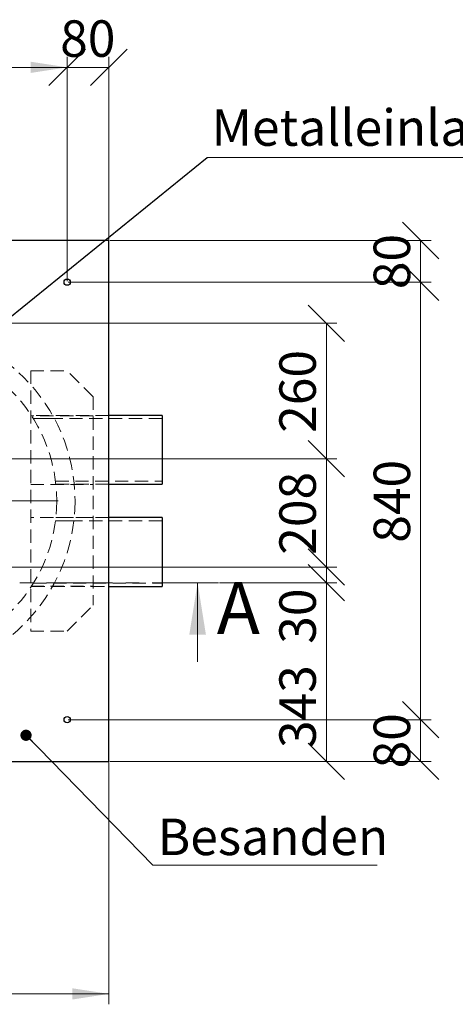
# Model space of a CAD drawing. Units: millimetres. Extents: x 0 to 420, y 0 to 297.
# Drawn here: x 117 to 158, y 63 to 158 of the extents above; entities that cross this region are included whole.
import ezdxf

# ---------------------------------------------------------------- set-up
doc = ezdxf.new("R2010")
doc.units = ezdxf.units.MM
doc.linetypes.add('CENTER', pattern=[10.16, 6.35, -1.27, 1.27, -1.27])
doc.linetypes.add('HIDDEN', pattern=[1.905, 1.27, -0.635])
doc.styles.add('SLDTEXTSTYLE0', font='TXT', dxfattribs={"width": 0.605})
doc.dimstyles.new('SLDDIMSTYLE0', dxfattribs={"dimtxt": 3.5, "dimasz": 3.5, "dimexe": 0, "dimexo": 0.0625, "dimgap": 0.875, "dimtad": 1, "dimlfac": 20, "dimrnd": 1e-09, "dimzin": 12, "dimdsep": 46, "dimtxsty": 'SLDTEXTSTYLE0', "dimsah": 1, "dimcen": 0.09, "dimadec": 0, "dimazin": 3, "dimtfac": 1, "dimtdec": 3, "dimtofl": 0, "dimtmove": 0, "dimatfit": 3, "dimfxl": 1, "dimfrac": 2, "dimtolj": 1, "dimtzin": 12, "dimarcsym": 0})
doc.dimstyles.new('SLDDIMSTYLE1', dxfattribs={"dimtxt": 3.5, "dimasz": 3.5, "dimexe": 0, "dimexo": 0.0625, "dimgap": 0.875, "dimtad": 1, "dimlfac": 20, "dimrnd": 1e-09, "dimzin": 12, "dimdsep": 46, "dimtxsty": 'SLDTEXTSTYLE0', "dimblk1": 'OBLIQUE', "dimblk2": 'OBLIQUE', "dimsah": 1, "dimcen": 0.09, "dimadec": 0, "dimazin": 3, "dimtfac": 1, "dimtdec": 3, "dimtofl": 0, "dimtmove": 0, "dimatfit": 3, "dimldrblk": 'OBLIQUE', "dimfxl": 1, "dimfrac": 2, "dimtolj": 1, "dimtzin": 12, "dimarcsym": 0})
doc.dimstyles.new('SLDDIMSTYLE2', dxfattribs={"dimtxt": 0.18, "dimasz": 3.5, "dimexe": 0, "dimexo": 0.0625, "dimgap": 0, "dimtad": 0, "dimtih": 1, "dimtoh": 1, "dimdec": 0, "dimrnd": 1e-09, "dimzin": 0, "dimdsep": 46, "dimtxsty": 'Standard', "dimsah": 1, "dimcen": 0.09, "dimadec": 0, "dimazin": 0, "dimtfac": 3.5, "dimtdec": 0, "dimtofl": 0, "dimtmove": 0, "dimatfit": 3, "dimfxl": 1, "dimfrac": 2, "dimtolj": 1, "dimtzin": 0, "dimarcsym": 0})
doc.dimstyles.new('SLDDIMSTYLE3', dxfattribs={"dimtxt": 0.18, "dimasz": 1.076923, "dimexe": 0, "dimexo": 0.0625, "dimgap": 0, "dimtad": 0, "dimtih": 1, "dimtoh": 1, "dimdec": 0, "dimrnd": 1e-09, "dimzin": 0, "dimdsep": 46, "dimtxsty": 'Standard', "dimblk1": 'DOT', "dimblk2": 'DOT', "dimsah": 1, "dimcen": 0.09, "dimadec": 0, "dimazin": 0, "dimtfac": 1.076923, "dimtdec": 0, "dimtofl": 0, "dimtmove": 0, "dimatfit": 3, "dimldrblk": 'DOT', "dimfxl": 1, "dimfrac": 2, "dimtolj": 1, "dimtzin": 0, "dimarcsym": 0})

# ---------------------------------------------------------------- blocks, each defined once
blk = doc.blocks.new('_Oblique')
at = {"color": 0, "linetype": 'ByBlock', "lineweight": -2}
blk.add_line((-0.5, -0.5), (0.5, 0.5), dxfattribs=at)
blk = doc.blocks.new('_D_1')
at = {"color": 7, "linetype": 'Continuous', "lineweight": 0}
for p, q in [((114.048, 105.345), (147.091, 105.345)), ((146.091, 105.345), (146.091, 103.845)), ((135.835, 103.845), (147.091, 103.845)), ((146.091, 103.845), (146.091, 97.988))]:
    blk.add_line(p, q, dxfattribs=at)
at = {"color": 7, "linetype": 'Continuous', "lineweight": 18, "xscale": 3.5, "yscale": 3.5}
for p, rotation in [((146.091, 105.345), 90), ((146.091, 103.845), 270)]:
    blk.add_blockref('_Oblique', p, dxfattribs=dict(at, rotation=rotation))
at = {"color": 7, "linetype": 'Continuous', "lineweight": 18, "insert": (141.579, 97.988), "char_height": 3.5, "attachment_point": 1, "rotation": 90, "style": 'SLDTEXTSTYLE0'}
blk.add_mtext('30', dxfattribs=at)
blk = doc.blocks.new('_D_2')
at = {"color": 7, "linetype": 'Continuous', "lineweight": 0}
for p, q in [((135.835, 103.845), (147.091, 103.845)), ((146.091, 86.695), (146.091, 103.845)), ((125.323, 86.695), (147.091, 86.695))]:
    blk.add_line(p, q, dxfattribs=at)
at = {"color": 7, "linetype": 'Continuous', "lineweight": 18, "xscale": 3.5, "yscale": 3.5}
for p, rotation in [((146.091, 103.845), 90), ((146.091, 86.695), 270)]:
    blk.add_blockref('_Oblique', p, dxfattribs=dict(at, rotation=rotation))
at = {"color": 7, "linetype": 'Continuous', "lineweight": 18, "insert": (141.579, 87.979), "char_height": 3.5, "attachment_point": 1, "rotation": 90, "style": 'SLDTEXTSTYLE0'}
blk.add_mtext('343', dxfattribs=at)
blk = doc.blocks.new('_D_4')
at = {"color": 7, "linetype": 'Continuous', "lineweight": 0}
for p, q in [((85.223, 86.595), (85.223, 63.38)), ((125.223, 86.595), (125.223, 63.38)), ((85.223, 64.38), (125.223, 64.38))]:
    blk.add_line(p, q, dxfattribs=at)
at = {"color": 7, "linetype": 'Continuous', "lineweight": 18}
for points in [[(85.223, 64.38), (88.723, 63.841), (88.723, 64.918)], [(125.223, 64.38), (121.723, 64.918), (121.723, 63.841)]]:
    blk.add_solid(points, dxfattribs=at)
at = {"color": 7, "linetype": 'Continuous', "lineweight": 18, "insert": (101.213, 68.891), "char_height": 3.5, "attachment_point": 1, "style": 'SLDTEXTSTYLE0'}
blk.add_mtext('800', dxfattribs=at)
blk = doc.blocks.new('_D_10')
at = {"color": 7, "linetype": 'Continuous', "lineweight": 0}
for p, q in [((121.223, 132.795), (121.223, 154.314)), ((125.223, 136.795), (125.223, 154.314)), ((125.223, 153.314), (121.223, 153.314))]:
    blk.add_line(p, q, dxfattribs=at)
at = {"color": 7, "linetype": 'Continuous', "lineweight": 18, "xscale": 3.5, "yscale": 3.5, "rotation": 180}
blk.add_blockref('_Oblique', (121.223, 153.314, -28.25), dxfattribs=at)
at = {"color": 7, "linetype": 'Continuous', "lineweight": 18, "xscale": 3.5, "yscale": 3.5}
blk.add_blockref('_Oblique', (125.223, 153.314, -28.25), dxfattribs=at)
at = {"color": 7, "linetype": 'Continuous', "lineweight": 18, "insert": (120.55, 157.826), "char_height": 3.5, "attachment_point": 1, "style": 'SLDTEXTSTYLE0'}
blk.add_mtext('80', dxfattribs=at)
blk = doc.blocks.new('_D_11')
at = {"color": 7, "linetype": 'Continuous', "lineweight": 0}
for p, q in [((89.223, 132.795), (89.223, 154.314)), ((121.223, 132.795), (121.223, 154.314)), ((89.223, 153.314), (121.223, 153.314))]:
    blk.add_line(p, q, dxfattribs=at)
at = {"color": 7, "linetype": 'Continuous', "lineweight": 18}
for points in [[(89.223, 153.314), (92.723, 152.776), (92.723, 153.853)], [(121.223, 153.314), (117.723, 153.853), (117.723, 152.776)]]:
    blk.add_solid(points, dxfattribs=at)
at = {"color": 7, "linetype": 'Continuous', "lineweight": 18, "insert": (101.213, 157.826), "char_height": 3.5, "attachment_point": 1, "style": 'SLDTEXTSTYLE0'}
blk.add_mtext('640', dxfattribs=at)
blk = doc.blocks.new('_D_14')
at = {"color": 7, "linetype": 'Continuous', "lineweight": 0}
for p, q in [((125.323, 136.695), (156.134, 136.695)), ((155.134, 132.695), (155.134, 136.695)), ((121.323, 132.695), (156.134, 132.695))]:
    blk.add_line(p, q, dxfattribs=at)
at = {"color": 7, "linetype": 'Continuous', "lineweight": 18, "xscale": 3.5, "yscale": 3.5}
for p, rotation in [((155.134, 136.695, -28.25), 90), ((155.134, 132.695, -28.25), 270)]:
    blk.add_blockref('_Oblique', p, dxfattribs=dict(at, rotation=rotation))
at = {"color": 7, "linetype": 'Continuous', "lineweight": 18, "insert": (150.622, 132.021), "char_height": 3.5, "attachment_point": 1, "rotation": 90, "style": 'SLDTEXTSTYLE0'}
blk.add_mtext('80', dxfattribs=at)
blk = doc.blocks.new('_D_15')
at = {"color": 7, "linetype": 'Continuous', "lineweight": 0}
for p, q in [((121.323, 90.695), (156.134, 90.695)), ((155.134, 90.695), (155.134, 86.695)), ((125.323, 86.695), (156.134, 86.695))]:
    blk.add_line(p, q, dxfattribs=at)
at = {"color": 7, "linetype": 'Continuous', "lineweight": 18, "xscale": 3.5, "yscale": 3.5}
for p, rotation in [((155.134, 90.695, -28.25), 90), ((155.134, 86.695, -28.25), 270)]:
    blk.add_blockref('_Oblique', p, dxfattribs=dict(at, rotation=rotation))
at = {"color": 7, "linetype": 'Continuous', "lineweight": 18, "insert": (150.622, 86.021), "char_height": 3.5, "attachment_point": 1, "rotation": 90, "style": 'SLDTEXTSTYLE0'}
blk.add_mtext('80', dxfattribs=at)
blk = doc.blocks.new('_D_16')
at = {"color": 7, "linetype": 'Continuous', "lineweight": 0}
for p, q in [((121.323, 132.695), (156.134, 132.695)), ((155.134, 90.695), (155.134, 132.695)), ((121.323, 90.695), (156.134, 90.695))]:
    blk.add_line(p, q, dxfattribs=at)
at = {"color": 7, "linetype": 'Continuous', "lineweight": 18, "xscale": 3.5, "yscale": 3.5}
for p, rotation in [((155.134, 132.695, -28.25), 90), ((155.134, 90.695, -28.25), 270)]:
    blk.add_blockref('_Oblique', p, dxfattribs=dict(at, rotation=rotation))
at = {"color": 7, "linetype": 'Continuous', "lineweight": 18, "insert": (150.622, 107.684), "char_height": 3.5, "attachment_point": 1, "rotation": 90, "style": 'SLDTEXTSTYLE0'}
blk.add_mtext('840', dxfattribs=at)
blk = doc.blocks.new('_D_17')
at = {"color": 7, "linetype": 'Continuous', "lineweight": 0}
for p, q in [((111.573, 115.745), (147.091, 115.745)), ((146.091, 115.745), (146.091, 105.345)), ((114.048, 105.345), (147.091, 105.345))]:
    blk.add_line(p, q, dxfattribs=at)
at = {"color": 7, "linetype": 'Continuous', "lineweight": 18, "xscale": 3.5, "yscale": 3.5}
for p, rotation in [((146.091, 115.745, -28.25), 90), ((146.091, 105.345, -28.25), 270)]:
    blk.add_blockref('_Oblique', p, dxfattribs=dict(at, rotation=rotation))
at = {"color": 7, "linetype": 'Continuous', "lineweight": 18, "insert": (141.579, 106.534), "char_height": 3.5, "attachment_point": 1, "rotation": 90, "style": 'SLDTEXTSTYLE0'}
blk.add_mtext('208', dxfattribs=at)
blk = doc.blocks.new('_D_18')
at = {"color": 7, "linetype": 'Continuous', "lineweight": 0}
for p, q in [((111.573, 128.745), (147.091, 128.745)), ((146.091, 128.745), (146.091, 115.745)), ((111.573, 115.745), (147.091, 115.745))]:
    blk.add_line(p, q, dxfattribs=at)
at = {"color": 7, "linetype": 'Continuous', "lineweight": 18, "xscale": 3.5, "yscale": 3.5}
for p, rotation in [((146.091, 128.745, -28.25), 90), ((146.091, 115.745, -28.25), 270)]:
    blk.add_blockref('_Oblique', p, dxfattribs=dict(at, rotation=rotation))
at = {"color": 7, "linetype": 'Continuous', "lineweight": 18, "insert": (141.579, 118.234), "char_height": 3.5, "attachment_point": 1, "rotation": 90, "style": 'SLDTEXTSTYLE0'}
blk.add_mtext('260', dxfattribs=at)
blk = doc.blocks.new('SW_NOTE_0_6')
at = {"color": 0, "linetype": 'Continuous', "lineweight": 0}
blk.add_line((28.211, 0), (0, 0), dxfattribs=at)
at = {"color": 0, "linetype": 'Continuous', "lineweight": 0, "insert": (0.418, 4.614), "char_height": 3.5, "attachment_point": 1, "style": 'SLDTEXTSTYLE0'}
blk.add_mtext('Metalleinlage', dxfattribs=at)
blk = doc.blocks.new('SW_NOTE_0_7')
at = {"color": 0, "linetype": 'Continuous', "lineweight": 0}
blk.add_line((21.532, 0), (0, 0), dxfattribs=at)
at = {"color": 0, "linetype": 'Continuous', "lineweight": 0, "insert": (0.456, 4.48), "char_height": 3.5, "attachment_point": 1, "style": 'SLDTEXTSTYLE0'}
blk.add_mtext('Besanden', dxfattribs=at)
blk = doc.blocks.new('_Dot')
at = {"color": 0, "linetype": 'ByBlock', "lineweight": -2}
blk.add_line((-0.5, 0), (-1, 0), dxfattribs=at)
at = {"color": 0, "linetype": 'ByBlock', "const_width": 0.5}
blk.add_lwpolyline([(-0.25, 0, 1), (0.25, 0, 1)], format="xyb", close=True, dxfattribs=at)
blk = doc.blocks.new('SW_CENTERMARKSYMBOL_1')
at = {"color": 0, "linetype": 'Continuous', "lineweight": 18}
for p, q in [((0, 0.25), (0, 15.125)), ((-0.25, 0), (-15.125, 0)), ((0, 0), (-0.125, 0)), ((0, 0), (0, 0.125)), ((0, 0), (0, -0.125)), ((0, 0), (0.125, 0)), ((0.25, 0), (15.125, 0)), ((0, -0.25), (0, -15.125))]:
    blk.add_line(p, q, dxfattribs=at)

msp = doc.modelspace()

# ---------------------------------------------------------------- linework, layer by layer
at = {"color": 7, "linetype": 'Continuous', "lineweight": 25}
for p, q in [((125.22316, 136.69466), (85.22316, 136.69466)), ((125.22316, 86.69466), (125.22316, 136.69466)), ((130.32316, 119.89466), (125.22316, 119.89466)), ((130.32316, 119.89466), (130.32316, 113.29466)), ((125.22316, 113.29466), (130.32316, 113.29466)), ((130.32316, 110.09466), (125.22316, 110.09466)), ((130.32316, 110.09466), (130.32316, 103.49466)), ((125.22316, 103.49466), (130.32316, 103.49466)), ((85.22316, 86.69466), (125.22316, 86.69466))]:
    msp.add_line(p, q, dxfattribs=at)
at = {"color": 7, "linetype": 'HIDDEN', "lineweight": 18}
for p, q in [((117.72316, 124.19466), (117.72316, 99.19466)), ((117.72316, 124.19466), (121.22316, 124.19466)), ((123.72316, 121.69466), (121.22316, 124.19466)), ((123.72316, 121.69466), (123.72316, 101.69466)), ((123.72316, 119.86966), (117.72316, 119.86966)), ((117.82316, 119.89466), (117.82316, 119.83346)), ((125.22316, 119.89466), (117.82316, 119.89466)), ((130.32316, 119.59466), (117.97437, 119.59466)), ((119.99462, 119.59466), (117.97615, 119.59466)), ((120.10234, 113.59466), (121.86505, 113.59466)), ((120.10234, 113.59466), (130.32316, 113.59466)), ((117.72316, 113.26966), (123.72316, 113.26966)), ((120.1371, 113.29466), (125.22316, 113.29466)), ((123.72316, 110.11966), (117.72316, 110.11966)), ((121.86468, 109.79466), (120.10185, 109.79466)), ((130.32316, 109.79466), (120.10212, 109.79466)), ((125.22316, 110.09466), (120.13741, 110.09466)), ((117.72316, 103.51966), (123.72316, 103.51966)), ((117.82316, 103.55587), (117.82316, 103.49466)), ((117.82316, 103.49466), (125.22316, 103.49466)), ((117.97424, 103.79466), (119.99315, 103.79466)), ((117.97424, 103.79466), (130.32316, 103.79466)), ((121.22316, 99.19466), (123.72316, 101.69466)), ((117.72316, 99.19466), (121.22316, 99.19466))]:
    msp.add_line(p, q, dxfattribs=at)
at = {"color": 7, "linetype": 'CENTER', "lineweight": 18}
msp.add_line((135.73516, 103.84466), (79.81116, 103.84466), dxfattribs=at)
at = {"color": 7, "linetype": 'Continuous', "lineweight": 18}
msp.add_line((133.73516, 96.24466), (133.73516, 103.84466), dxfattribs=at)
at = {"color": 7, "linetype": 'Continuous', "lineweight": 25}
for centre in [(121.22316, 132.69466), (121.22316, 90.69466)]:
    msp.add_circle(centre, 0.3, dxfattribs=at)
at = {"color": 7, "linetype": 'HIDDEN', "lineweight": 18}
for radius in [16.75, 15]:
    msp.add_circle((105.22316, 111.69466), radius, dxfattribs=at)
at = {"color": 7, "linetype": 'Continuous', "lineweight": 18}
msp.add_solid([(133.73516, 103.84466), (132.93516, 98.84466), (134.53516, 98.84466)], dxfattribs=at)

# ---------------------------------------------------------------- block references
at = {"color": 7, "linetype": 'Continuous', "lineweight": 0}
for name, p in [('SW_NOTE_0_6', (134.65528, 144.67171)), ('SW_CENTERMARKSYMBOL_1', (105.22316, 111.69466)), ('SW_NOTE_0_7', (129.43789, 76.7214))]:
    msp.add_blockref(name, p, dxfattribs=at)

# ---------------------------------------------------------------- texts
at = {"color": 7, "linetype": 'Continuous', "insert": (135.56567, 103.91068), "char_height": 5, "attachment_point": 1, "style": 'SLDTEXTSTYLE0'}
msp.add_mtext('A', dxfattribs=at)

# ---------------------------------------------------------------- dimensions: what is measured, and where the dimension line sits
at = {"color": 7, "linetype": 'Continuous', "lineweight": 18}
for base, p1, p2, dimstyle, picture, middle in [((121.22316, 153.31412), (89.22316, 132.69466), (121.22316, 132.69466), 'SLDDIMSTYLE0', '_D_11', (105.22316, 153.31412)), ((121.22316, 153.31412), (125.22316, 136.69466), (121.22316, 132.69466), 'SLDDIMSTYLE1', '_D_10', (123.22316, 153.31412)), ((125.22316, 64.37976), (85.22316, 86.69466), (125.22316, 86.69466), 'SLDDIMSTYLE0', '_D_4', (105.22316, 64.37976))]:
    dim = msp.add_linear_dim(base=base, p1=p1, p2=p2, dimstyle=dimstyle, dxfattribs=at)
    dim.commit()
    dim.dimension.update_dxf_attribs({"geometry": picture, "text_midpoint": middle, "dimtype": 160})
for base, p1, p2, picture, middle in [((155.13395, 136.69466), (121.22316, 132.69466), (125.22316, 136.69466), '_D_14', (155.13395, 134.69466)), ((155.13395, 132.69466), (121.22316, 90.69466), (121.22316, 132.69466), '_D_16', (155.13395, 111.69466)), ((146.09094, 115.74466), (111.47316, 128.74466), (111.47316, 115.74466), '_D_18', (146.09094, 122.24466)), ((146.09094, 105.34466), (111.47316, 115.74466), (113.94816, 105.34466), '_D_17', (146.09094, 110.54466)), ((146.09094, 103.84466), (113.94816, 105.34466), (135.73516, 103.84466), '_D_1', (146.09094, 100.66208)), ((146.09094, 103.84466), (125.22316, 86.69466), (135.73516, 103.84466), '_D_2', (146.09094, 91.98955)), ((155.13395, 86.69466), (121.22316, 90.69466), (125.22316, 86.69466), '_D_15', (155.13395, 88.69466))]:
    dim = msp.add_linear_dim(base=base, p1=p1, p2=p2, angle=90, dimstyle='SLDDIMSTYLE1', dxfattribs=at)
    dim.commit()
    dim.dimension.update_dxf_attribs({"geometry": picture, "text_midpoint": middle, "dimtype": 160})

# ---------------------------------------------------------------- leaders
at = {"color": 7, "linetype": 'Continuous', "lineweight": 0}
for points, dimstyle in [([(111.72316, 126.05862), (134.65528, 144.67171)], 'SLDDIMSTYLE2'), ([(117.2738, 89.20322), (129.43789, 76.7214)], 'SLDDIMSTYLE3')]:
    msp.add_leader(points, dimstyle=dimstyle, dxfattribs=at)

doc.saveas('drawing.dxf')
